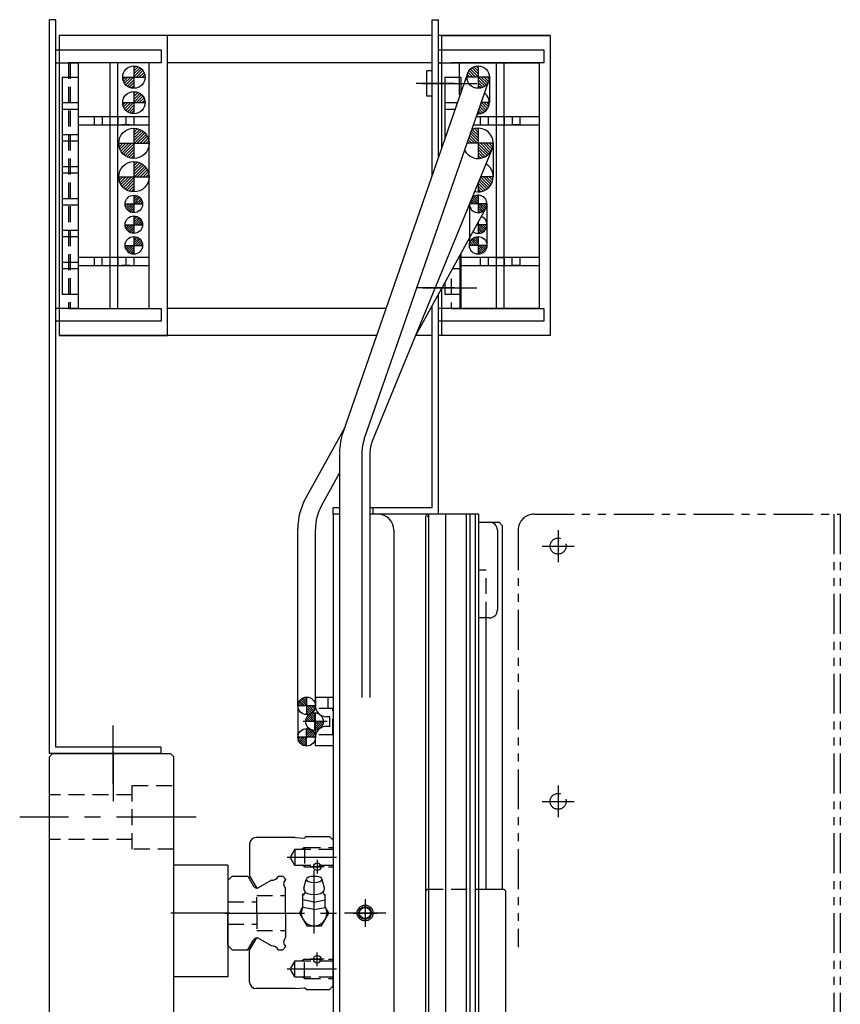
# Model space of a CAD drawing. Extents: x -29616 to -26566, y -8418 to -5868.
# Drawn here: x -29607 to -29350, y -7097 to -6788 of the extents above; entities that cross this region are included whole.
import ezdxf

# ---------------------------------------------------------------- set-up
doc = ezdxf.new("R2010")
doc.units = 0
doc.header["$MEASUREMENT"] = 0
for name, pattern in [('CENTER', [2, 1.25, -0.25, 0.25, -0.25]), ('HIDDEN', [0.375, 0.25, -0.125]), ('PHANTOM2', [1.25, 0.625, -0.125, 0.125, -0.125, 0.125, -0.125])]:
    doc.linetypes.add(name, pattern=pattern)
doc.layers.get('0').update_dxf_attribs({"linetype": 'CONTINUOUS'})
for name, color, linetype in [('中心線', 7, 'CENTER'), ('二点鎖線', 7, 'PHANTOM2'), ('実線', 7, 'CONTINUOUS'), ('破線', 7, 'HIDDEN'), ('細線', 7, 'CONTINUOUS')]:
    doc.layers.add(name, color=color, linetype=linetype)

msp = doc.modelspace()

# ---------------------------------------------------------------- hatches: boundary and pattern name
at = {"layer": '実線', "ltscale": 20}
h = msp.add_hatch(dxfattribs=at)
h.set_pattern_fill('ANSI31', color=256, scale=5.072464, angle=-180, style=0)
h.set_pattern_definition([(45, (-24882.60855, -10661.51824), (-0.44834669, 0.44834669), [])])
h.paths.add_polyline_path([(-29571.56, -6802.47, -0.414214), (-29568.06, -6805.97), (-29571.56, -6805.97)])
h.paths.add_polyline_path([(-29571.56, -6805.97), (-29571.56, -6809.47, -0.414214), (-29575.06, -6805.97)])
h = msp.add_hatch(dxfattribs=at)
h.set_pattern_fill('ANSI31', color=256, scale=5.072464, angle=-180, style=0)
h.set_pattern_definition([(135, (-34152.5647, -10661.51824), (0.44834669, 0.44834669), [])])
h.paths.add_polyline_path([(-29463.61, -6802.47, 0.414214), (-29467.11, -6805.97), (-29463.61, -6805.97)])
h.paths.add_polyline_path([(-29463.61, -6805.97), (-29463.61, -6809.47, 0.414214), (-29460.11, -6805.97)])
h = msp.add_hatch(dxfattribs=at)
h.set_pattern_fill('ANSI31', color=256, scale=5.072464, angle=-180, style=0)
h.set_pattern_definition([(45, (-24882.60855, -10669.51824), (-0.44834669, 0.44834669), [])])
h.paths.add_polyline_path([(-29571.56, -6810.47, -0.414214), (-29568.06, -6813.97), (-29571.56, -6813.97)])
h.paths.add_polyline_path([(-29571.56, -6813.97), (-29571.56, -6817.47, -0.414214), (-29575.06, -6813.97)])
h = msp.add_hatch(dxfattribs=at)
h.set_pattern_fill('ANSI31', color=256, scale=5.107527, angle=-180, style=0)
h.set_pattern_definition([(45, (-24840.9007, -10708.9195), (-0.45144586, 0.45144586), [])])
h.paths.add_polyline_path([(-29571.56, -6826.72), (-29571.56, -6821.97, -0.414214), (-29566.81, -6826.72)])
h.paths.add_polyline_path([(-29571.56, -6831.47, -0.414214), (-29576.31, -6826.72), (-29571.56, -6826.72)])
h = msp.add_hatch(dxfattribs=at)
h.set_pattern_fill('ANSI31', color=256, scale=5.107527, angle=-180, style=0)
h.set_pattern_definition([(45, (-24840.9007, -10719.4195), (-0.45144586, 0.45144586), [])])
h.paths.add_polyline_path([(-29571.56, -6837.22), (-29571.56, -6832.47, -0.414214), (-29566.81, -6837.22)])
h.paths.add_polyline_path([(-29571.56, -6841.97, -0.414214), (-29576.31, -6837.22), (-29571.56, -6837.22)])
h = msp.add_hatch(dxfattribs=at)
h.set_pattern_fill('ANSI31', color=256, scale=3.985507, angle=-180, style=0)
h.set_pattern_definition([(45, (-25887.3842, -9875.08005), (-0.3522724, 0.3522724), [])])
h.paths.add_polyline_path([(-29571.56, -6842.97, -0.414214), (-29568.81, -6845.72), (-29571.56, -6845.72)])
h.paths.add_polyline_path([(-29571.56, -6845.72), (-29571.56, -6848.47, -0.414214), (-29574.31, -6845.72)])
h = msp.add_hatch(dxfattribs=at)
h.set_pattern_fill('ANSI31', color=256, scale=3.985507, angle=-180, style=0)
h.set_pattern_definition([(45, (-25887.3842, -9881.58005), (-0.3522724, 0.3522724), [])])
h.paths.add_polyline_path([(-29571.56, -6849.47, -0.414214), (-29568.81, -6852.22), (-29571.56, -6852.22)])
h.paths.add_polyline_path([(-29571.56, -6852.22), (-29571.56, -6854.97, -0.414214), (-29574.31, -6852.22)])
h = msp.add_hatch(dxfattribs=at)
h.set_pattern_fill('ANSI31', color=256, scale=3.985507, angle=-180, style=0)
h.set_pattern_definition([(45, (-25887.3842, -9888.08005), (-0.3522724, 0.3522724), [])])
h.paths.add_polyline_path([(-29571.56, -6855.97, -0.414214), (-29568.81, -6858.72), (-29571.56, -6858.72)])
h.paths.add_polyline_path([(-29571.56, -6858.72), (-29571.56, -6861.47, -0.414214), (-29574.31, -6858.72)])
h = msp.add_hatch(dxfattribs=at)
h.set_pattern_fill('ANSI31', color=256, scale=3.985507, angle=-180, style=0)
h.set_pattern_definition([(135, (-33147.789, -9888.08005), (0.3522724, 0.3522724), [])])
h.paths.add_polyline_path([(-29463.61, -6855.97, 0.414214), (-29466.36, -6858.72), (-29463.61, -6858.72)])
h.paths.add_polyline_path([(-29463.61, -6858.72), (-29463.61, -6861.47, 0.414214), (-29460.86, -6858.72)])
h = msp.add_hatch(dxfattribs=at)
h.set_pattern_fill('ANSI31', color=256, scale=3.985507, angle=-180, style=0)
h.set_pattern_definition([(135, (-33201.57415, -10032.40676), (0.3522724, 0.3522724), [])])
h.paths.add_polyline_path([(-29517.4, -7000.3, 0.414214), (-29520.15, -7003.05), (-29517.4, -7003.05)])
h.paths.add_polyline_path([(-29517.4, -7003.05), (-29517.4, -7005.8, 0.414214), (-29514.65, -7003.05)])
h = msp.add_hatch(dxfattribs=at)
h.set_pattern_fill('ANSI31', color=256, scale=3.985507, angle=-180, style=0)
h.set_pattern_definition([(135, (-33199.11155, -10037.33005), (0.3522724, 0.3522724), [])])
h.paths.add_polyline_path([(-29514.93, -7005.22, 0.414214), (-29517.68, -7007.97), (-29514.93, -7007.97)])
h.paths.add_polyline_path([(-29514.93, -7007.97), (-29514.93, -7010.72, 0.414214), (-29512.18, -7007.97)])
h = msp.add_hatch(dxfattribs=at)
h.set_pattern_fill('ANSI31', color=256, scale=3.985507, angle=-180, style=0)
h.set_pattern_definition([(225, (-33201.57415, -3983.5399), (0.3522724, -0.3522724), [])])
h.paths.add_polyline_path([(-29517.4, -7015.65, -0.414214), (-29520.15, -7012.9), (-29517.4, -7012.9)])
h.paths.add_polyline_path([(-29517.4, -7012.9), (-29517.4, -7010.15, -0.414214), (-29514.65, -7012.9)])

# ---------------------------------------------------------------- linework, layer by layer
at = {"ltscale": 20}
for p, q in [((-29571.56, -6802.47), (-29571.56, -6809.47)), ((-29463.61, -6802.47), (-29463.61, -6809.47)), ((-29575.06, -6805.97), (-29568.06, -6805.97)), ((-29460.11, -6805.97), (-29467.11, -6805.97)), ((-29571.56, -6810.47), (-29571.56, -6817.47)), ((-29575.06, -6813.97), (-29568.06, -6813.97)), ((-29460.11, -6813.97), (-29462.69, -6813.97)), ((-29463.61, -6816.57), (-29463.61, -6817.47)), ((-29571.56, -6821.97), (-29571.56, -6831.47)), ((-29463.61, -6821.97), (-29463.61, -6831.47)), ((-29576.31, -6826.72), (-29566.81, -6826.72)), ((-29458.86, -6826.72), (-29467.11, -6826.72)), ((-29571.56, -6832.47), (-29571.56, -6841.97)), ((-29576.31, -6837.22), (-29566.81, -6837.22)), ((-29458.86, -6837.22), (-29462.79, -6837.22)), ((-29463.61, -6839.2), (-29463.61, -6841.97)), ((-29571.56, -6842.97), (-29571.56, -6848.47)), ((-29463.61, -6842.97), (-29463.61, -6848.47)), ((-29574.31, -6845.72), (-29568.81, -6845.72)), ((-29460.86, -6845.72), (-29466.28, -6845.72)), ((-29571.56, -6849.47), (-29571.56, -6854.97)), ((-29574.31, -6852.22), (-29568.81, -6852.22)), ((-29460.86, -6852.22), (-29464.06, -6852.22)), ((-29463.61, -6851.41), (-29463.61, -6854.97)), ((-29571.56, -6855.97), (-29571.56, -6861.47)), ((-29463.61, -6855.97), (-29463.61, -6861.47)), ((-29574.31, -6858.72), (-29568.81, -6858.72)), ((-29460.86, -6858.72), (-29466.36, -6858.72)), ((-29461.06, -7060.47), (-29461.06, -6975.47)), ((-29517.4, -7000.3), (-29517.4, -7005.8)), ((-29514.65, -7003.05), (-29520.15, -7003.05)), ((-29514.93, -7005.22), (-29514.93, -7010.72)), ((-29512.18, -7007.97), (-29517.68, -7007.97)), ((-29517.4, -7015.65), (-29517.4, -7010.15)), ((-29514.65, -7012.9), (-29520.15, -7012.9))]:
    msp.add_line(p, q, dxfattribs=at)
at = {"layer": '中心線', "ltscale": 20}
for p, q in [((-29471.06, -6807.97), (-29483.06, -6807.97)), ((-29481.06, -6807.97), (-29464.06, -6807.97)), ((-29471.06, -6871.97), (-29483.06, -6871.97)), ((-29481.06, -6871.97), (-29464.06, -6871.97)), ((-29438.56, -6947.97), (-29438.56, -6957.97)), ((-29443.56, -6952.97), (-29433.56, -6952.97)), ((-29510.97, -7007.97), (-29518.51, -7007.97)), ((-29578.06, -7027.62), (-29578.06, -7009.15)), ((-29578.06, -7017.38), (-29578.06, -7032.96)), ((-29438.56, -7027.97), (-29438.56, -7037.97)), ((-29443.56, -7032.97), (-29433.56, -7032.97)), ((-29552.06, -7037.97), (-29607.37, -7037.97)), ((-29523.53, -7050.47), (-29508.06, -7050.47)), ((-29514.06, -7051.32), (-29514.06, -7055.62)), ((-29511.91, -7053.47), (-29516.21, -7053.47)), ((-29515.06, -7074.34), (-29515.06, -7054.66)), ((-29499.06, -7063.6), (-29499.06, -7072.35)), ((-29541.47, -7067.97), (-29560.02, -7067.97)), ((-29541.47, -7067.97), (-29559.05, -7067.97)), ((-29543.06, -7067.97), (-29508.06, -7067.97)), ((-29492.57, -7067.97), (-29505.55, -7067.97)), ((-29502.83, -7067.97), (-29495.3, -7067.97)), ((-29511.91, -7082.47), (-29516.21, -7082.47)), ((-29514.06, -7084.62), (-29514.06, -7080.32)), ((-29523.53, -7085.47), (-29508.06, -7085.47))]:
    msp.add_line(p, q, dxfattribs=at)
at = {"layer": '二点鎖線', "ltscale": 20}
for p, q in [((-29460.11, -6805.97), (-29460.11, -6813.97)), ((-29458.86, -6826.72), (-29458.86, -6837.22)), ((-29466.36, -6845.89), (-29466.36, -6858.72)), ((-29460.86, -6845.72), (-29460.86, -6858.72)), ((-29446.06, -6942.97), (-29350.06, -6942.97)), ((-29352.06, -6942.97), (-29352.06, -7120.15)), ((-29350.06, -6942.97), (-29350.06, -7141.84)), ((-29451.06, -6947.97), (-29451.06, -7078.63)), ((-29520.15, -7003.05), (-29520.15, -7012.9)), ((-29514.65, -7012.9), (-29514.65, -7005.24)), ((-29520.15, -7012.9), (-29520.15, -7012.89))]:
    msp.add_line(p, q, dxfattribs=at)
for centre in [(-29438.56, -6952.97), (-29438.56, -7032.97)]:
    msp.add_circle(centre, 2.5, dxfattribs=at)
msp.add_arc((-29446.06, -6947.97), 5, 90, 180, dxfattribs=at)
at = {"layer": '実線', "ltscale": 20}
for p, q in [((-29598.06, -7017.97), (-29598.06, -6787.97)), ((-29596.06, -6787.97), (-29598.06, -6787.97)), ((-29596.06, -7015.97), (-29596.06, -6787.97)), ((-29478.06, -6836.9), (-29478.06, -6787.97)), ((-29478.06, -6787.97), (-29476.06, -6787.97)), ((-29476.06, -6831.15), (-29476.06, -6787.97)), ((-29478.06, -6792.97), (-29594.96, -6792.97)), ((-29594.96, -6792.97), (-29594.96, -6886.97)), ((-29561.06, -6792.97), (-29594.96, -6792.97)), ((-29561.06, -6886.97), (-29561.06, -6792.97)), ((-29441.06, -6792.97), (-29476.06, -6792.97)), ((-29474.96, -6827.98), (-29474.96, -6792.97)), ((-29474.96, -6792.97), (-29441.06, -6792.97)), ((-29441.06, -6792.97), (-29441.06, -6886.97)), ((-29596.06, -6882.47), (-29596.06, -6797.47)), ((-29596.06, -6797.47), (-29563.06, -6797.47)), ((-29563.06, -6797.47), (-29563.06, -6801.47)), ((-29476.06, -6831.15), (-29476.06, -6797.47)), ((-29476.06, -6797.47), (-29443.06, -6797.47)), ((-29443.06, -6797.47), (-29443.06, -6801.47)), ((-29596.06, -6878.47), (-29596.06, -6801.47)), ((-29596.06, -6801.47), (-29589.06, -6801.47)), ((-29563.06, -6801.47), (-29592.06, -6801.47)), ((-29566.76, -6801.47), (-29591.56, -6801.47)), ((-29589.06, -6801.47), (-29589.06, -6878.47)), ((-29579.06, -6801.47), (-29579.06, -6878.47)), ((-29576.56, -6878.47), (-29576.56, -6801.47)), ((-29566.76, -6878.47), (-29566.76, -6801.47)), ((-29478.06, -6801.47), (-29561.06, -6801.47)), ((-29476.06, -6831.15), (-29476.06, -6801.47)), ((-29476.06, -6801.47), (-29469.06, -6801.47)), ((-29474.96, -6801.47), (-29476.06, -6801.47)), ((-29443.06, -6801.47), (-29472.06, -6801.47)), ((-29469.46, -6811.57), (-29469.46, -6801.47)), ((-29469.26, -6801.47), (-29444.46, -6801.47)), ((-29458.01, -6801.47), (-29458.01, -6878.47)), ((-29455.51, -6878.47), (-29455.51, -6801.47)), ((-29444.46, -6801.47), (-29444.46, -6878.47)), ((-29466.92, -6804.82), (-29505.95, -6917.19)), ((-29479.76, -6811.93), (-29479.76, -6804.01)), ((-29478.06, -6804.01), (-29479.76, -6804.01)), ((-29594.06, -6805.97), (-29594.06, -6873.97)), ((-29594.06, -6805.97), (-29589.06, -6805.97)), ((-29589.06, -6805.97), (-29589.06, -6873.97)), ((-29499.34, -6919.49), (-29460.31, -6807.12)), ((-29474.06, -6805.97), (-29469.06, -6805.97)), ((-29474.06, -6805.97), (-29474.06, -6825.39)), ((-29469.06, -6805.97), (-29469.06, -6811)), ((-29594.06, -6813.97), (-29589.06, -6813.97)), ((-29478.06, -6811.93), (-29479.76, -6811.93)), ((-29474.06, -6813.97), (-29470.1, -6813.97)), ((-29460.69, -6815.9), (-29462.62, -6813.97)), ((-29460.38, -6815.32), (-29461.72, -6813.97)), ((-29460.17, -6814.63), (-29460.83, -6813.97)), ((-29594.06, -6815.97), (-29589.06, -6815.97)), ((-29474.06, -6815.97), (-29470.79, -6815.97)), ((-29462.8, -6817.38), (-29463.61, -6816.57)), ((-29462.14, -6817.15), (-29463.36, -6815.92)), ((-29461.57, -6816.82), (-29463.13, -6815.26)), ((-29461.09, -6816.4), (-29462.9, -6814.59)), ((-29566.76, -6818.47), (-29589.06, -6818.47)), ((-29584.05, -6818.47), (-29584.05, -6820.97)), ((-29581.55, -6818.47), (-29581.55, -6820.97)), ((-29579.06, -6818.47), (-29579.06, -6820.97)), ((-29576.56, -6818.47), (-29576.56, -6820.97)), ((-29574.05, -6818.47), (-29574.05, -6820.97)), ((-29571.55, -6818.47), (-29571.55, -6820.97)), ((-29444.46, -6818.47), (-29464.25, -6818.47)), ((-29463.61, -6817.47), (-29463.61, -6817.47)), ((-29463, -6818.47), (-29463, -6820.97)), ((-29460.5, -6818.47), (-29460.5, -6820.97)), ((-29458.01, -6818.47), (-29458.01, -6820.97)), ((-29455.51, -6818.47), (-29455.51, -6820.97)), ((-29453, -6818.47), (-29453, -6820.97)), ((-29450.5, -6818.47), (-29450.5, -6820.97)), ((-29589.06, -6820.97), (-29566.76, -6820.97)), ((-29572.8, -6820.97), (-29575.3, -6820.97)), ((-29463.61, -6825.09), (-29465.79, -6822.91)), ((-29463.61, -6824.19), (-29465.45, -6822.35)), ((-29465.12, -6820.97), (-29444.46, -6820.97)), ((-29463.61, -6823.28), (-29464.78, -6822.12)), ((-29463.61, -6822.38), (-29464, -6821.99)), ((-29450.5, -6820.97), (-29453, -6820.97)), ((-29594.06, -6823.97), (-29589.06, -6823.97)), ((-29594.06, -6825.97), (-29589.06, -6825.97)), ((-29474.06, -6823.97), (-29473.57, -6823.97)), ((-29466.49, -6826.72), (-29466.95, -6826.26)), ((-29465.59, -6826.72), (-29466.72, -6825.59)), ((-29464.69, -6826.72), (-29466.49, -6824.92)), ((-29463.78, -6826.72), (-29466.26, -6824.25)), ((-29463.61, -6825.99), (-29466.02, -6823.58)), ((-29496.77, -6919.99), (-29459.22, -6828.53)), ((-29460.34, -6830.17), (-29463.61, -6826.9)), ((-29460.83, -6830.58), (-29463.61, -6827.8)), ((-29461.39, -6830.92), (-29463.61, -6828.7)), ((-29459.91, -6829.7), (-29462.88, -6826.72)), ((-29459.54, -6829.16), (-29461.98, -6826.72)), ((-29459.23, -6828.57), (-29461.08, -6826.72)), ((-29459.01, -6827.89), (-29460.17, -6826.72)), ((-29458.88, -6827.12), (-29459.27, -6826.72)), ((-29462.02, -6831.2), (-29463.61, -6829.6)), ((-29462.73, -6831.39), (-29463.61, -6830.51)), ((-29463.55, -6831.47), (-29463.61, -6831.41)), ((-29594.06, -6833.97), (-29589.06, -6833.97)), ((-29594.06, -6835.97), (-29589.06, -6835.97)), ((-29460.83, -6841.08), (-29463.34, -6838.57)), ((-29460.34, -6840.67), (-29463.08, -6837.93)), ((-29459.91, -6840.2), (-29462.82, -6837.29)), ((-29459.54, -6839.66), (-29461.98, -6837.22)), ((-29459.23, -6839.07), (-29461.08, -6837.22)), ((-29459.01, -6838.39), (-29460.17, -6837.22)), ((-29458.88, -6837.62), (-29459.27, -6837.22)), ((-29461.39, -6841.42), (-29463.61, -6839.2)), ((-29462.02, -6841.7), (-29463.61, -6840.1)), ((-29462.73, -6841.89), (-29463.61, -6841.01)), ((-29594.06, -6843.97), (-29589.06, -6843.97)), ((-29464.95, -6845.72), (-29465.89, -6844.78)), ((-29464.24, -6845.72), (-29465.69, -6844.28)), ((-29463.61, -6845.65), (-29465.48, -6843.78)), ((-29463.61, -6844.95), (-29465.13, -6843.43)), ((-29463.61, -6844.24), (-29464.67, -6843.18)), ((-29463.61, -6843.54), (-29464.13, -6843.02)), ((-29463.55, -6841.97), (-29463.61, -6841.91)), ((-29594.06, -6845.97), (-29589.06, -6845.97)), ((-29461.2, -6847.05), (-29483.07, -6886.63)), ((-29465.65, -6845.72), (-29466.1, -6845.28)), ((-29462.01, -6847.96), (-29463.61, -6846.35)), ((-29462.45, -6848.22), (-29463.61, -6847.06)), ((-29462.98, -6848.4), (-29463.61, -6847.76)), ((-29461.63, -6847.63), (-29463.54, -6845.72)), ((-29461.32, -6847.24), (-29462.83, -6845.72)), ((-29461.07, -6846.78), (-29462.13, -6845.72)), ((-29460.91, -6846.24), (-29461.42, -6845.72)), ((-29463.61, -6848.47), (-29463.61, -6848.47)), ((-29594.06, -6853.97), (-29589.06, -6853.97)), ((-29463.61, -6852.15), (-29463.88, -6851.89)), ((-29463.61, -6851.45), (-29463.62, -6851.43)), ((-29462.01, -6854.46), (-29463.61, -6852.85)), ((-29462.45, -6854.72), (-29463.61, -6853.56)), ((-29461.63, -6854.13), (-29463.54, -6852.22)), ((-29461.32, -6853.74), (-29462.83, -6852.22)), ((-29461.07, -6853.28), (-29462.13, -6852.22)), ((-29460.91, -6852.74), (-29461.42, -6852.22)), ((-29594.06, -6855.97), (-29589.06, -6855.97)), ((-29462.98, -6854.9), (-29463.61, -6854.26)), ((-29463.61, -6854.97), (-29463.61, -6854.97)), ((-29566.76, -6862.47), (-29589.06, -6862.47)), ((-29584.06, -6862.47), (-29584.06, -6864.97)), ((-29581.56, -6862.47), (-29581.56, -6864.97)), ((-29579.06, -6862.47), (-29579.06, -6864.97)), ((-29576.56, -6862.47), (-29576.56, -6864.97)), ((-29574.06, -6862.47), (-29574.06, -6864.97)), ((-29571.56, -6862.47), (-29571.56, -6864.97)), ((-29469.26, -6878.47), (-29469.26, -6861.63)), ((-29469.06, -6861.27), (-29469.06, -6878.47)), ((-29444.46, -6862.47), (-29469.06, -6862.47)), ((-29463.01, -6862.47), (-29463.01, -6864.97)), ((-29460.51, -6862.47), (-29460.51, -6864.97)), ((-29458.01, -6862.47), (-29458.01, -6864.97)), ((-29458.01, -6862.47), (-29455.51, -6862.47)), ((-29455.51, -6862.47), (-29455.51, -6864.97)), ((-29453.01, -6862.47), (-29453.01, -6864.97)), ((-29450.51, -6862.47), (-29450.51, -6864.97)), ((-29594.06, -6863.97), (-29589.06, -6863.97)), ((-29594.06, -6865.97), (-29589.06, -6865.97)), ((-29589.06, -6864.97), (-29566.76, -6864.97)), ((-29572.81, -6864.97), (-29575.31, -6864.97)), ((-29471.66, -6865.97), (-29469.06, -6865.97)), ((-29469.06, -6863.96), (-29469.06, -6873.97)), ((-29469.06, -6864.97), (-29444.46, -6864.97)), ((-29450.51, -6864.97), (-29453.01, -6864.97)), ((-29474.96, -6886.97), (-29474.96, -6871.97)), ((-29474.06, -6870.32), (-29474.06, -6873.97)), ((-29594.06, -6873.97), (-29589.06, -6873.97)), ((-29476.06, -6942.97), (-29476.06, -6873.94)), ((-29474.06, -6873.97), (-29469.06, -6873.97)), ((-29589.06, -6878.47), (-29596.06, -6878.47)), ((-29592.06, -6878.47), (-29563.06, -6878.47)), ((-29591.56, -6878.47), (-29566.76, -6878.47)), ((-29563.06, -6878.47), (-29563.06, -6882.47)), ((-29492.5, -6878.47), (-29561.06, -6878.47)), ((-29478.06, -6940.97), (-29478.06, -6877.56)), ((-29476.06, -6882.47), (-29476.06, -6875.9)), ((-29476.06, -6878.47), (-29476.06, -6875.9)), ((-29469.06, -6878.47), (-29476.06, -6878.47)), ((-29474.96, -6878.47), (-29476.06, -6878.47)), ((-29472.06, -6878.47), (-29443.06, -6878.47)), ((-29444.46, -6878.47), (-29469.26, -6878.47)), ((-29443.06, -6878.47), (-29443.06, -6882.47)), ((-29563.06, -6882.47), (-29596.06, -6882.47)), ((-29443.06, -6882.47), (-29476.06, -6882.47)), ((-29495.46, -6886.97), (-29594.96, -6886.97)), ((-29594.96, -6886.97), (-29561.06, -6886.97)), ((-29478.06, -6886.97), (-29483.22, -6886.97)), ((-29441.06, -6886.97), (-29476.06, -6886.97)), ((-29441.06, -6886.97), (-29474.96, -6886.97)), ((-29505.45, -6915.75), (-29517.65, -6937.83)), ((-29507.06, -6923.98), (-29507.06, -7000.42)), ((-29500.06, -6923.76), (-29500.06, -7000.42)), ((-29497.56, -6923.98), (-29497.56, -7000.42)), ((-29507.06, -6930.03), (-29512.71, -6940.26)), ((-29507.06, -6940.97), (-29509.06, -6940.97)), ((-29509.06, -6942.97), (-29509.06, -6940.97)), ((-29509.06, -6942.97), (-29509.06, -7792.97)), ((-29507.06, -6942.97), (-29509.06, -6942.97)), ((-29507.06, -6942.97), (-29509.06, -6942.97)), ((-29507.06, -6942.97), (-29507.06, -7792.97)), ((-29478.06, -6940.97), (-29497.56, -6940.97)), ((-29476.06, -6942.97), (-29497.56, -6942.97)), ((-29495.06, -6942.97), (-29497.56, -6942.97)), ((-29480.06, -6942.97), (-29495.06, -6942.97)), ((-29479.06, -6943.97), (-29480.06, -6942.97)), ((-29480.06, -7383.94), (-29480.06, -6943.47)), ((-29479.06, -7384.67), (-29479.06, -6942.97)), ((-29463.56, -6942.97), (-29479.06, -6942.97)), ((-29473.79, -7391.77), (-29473.79, -6942.97)), ((-29467.38, -6942.97), (-29467.38, -7174.72)), ((-29466.27, -6942.97), (-29466.27, -7174.72)), ((-29464.52, -6942.97), (-29464.52, -7174.72)), ((-29463.56, -6942.97), (-29463.56, -7174.72)), ((-29479.06, -7384.67), (-29479.06, -6943.97)), ((-29463.56, -6945.47), (-29457.06, -6945.47)), ((-29463.56, -6945.47), (-29460.07, -6945.47)), ((-29456.06, -6946.47), (-29457.06, -6945.47)), ((-29456.06, -6946.47), (-29456.06, -7060.47)), ((-29520.15, -7003.05), (-29520.15, -6947.5)), ((-29514.65, -7003.05), (-29514.65, -6947.76)), ((-29490.06, -6947.97), (-29490.06, -7368.4)), ((-29457.56, -6947.98), (-29457.56, -6972.96)), ((-29460.07, -6975.47), (-29463.56, -6975.47)), ((-29514.65, -7000.42), (-29514.65, -7002.97)), ((-29509.06, -7000.42), (-29514.65, -7000.42)), ((-29510.15, -7006.47), (-29511.15, -7006.47)), ((-29510.15, -7009.47), (-29510.15, -7006.47)), ((-29510.15, -7009.47), (-29511.15, -7009.47)), ((-29514.65, -7015.52), (-29514.65, -7012.97)), ((-29563.06, -7015.97), (-29596.06, -7015.97)), ((-29563.06, -7017.97), (-29563.06, -7015.97)), ((-29563.06, -7017.97), (-29563.06, -7015.97)), ((-29509.16, -7015.52), (-29514.65, -7015.52)), ((-29563.06, -7017.97), (-29598.06, -7017.97)), ((-29597.06, -7017.97), (-29598.06, -7018.97)), ((-29598.06, -7117.97), (-29598.06, -7018.97)), ((-29597.06, -7017.97), (-29560.06, -7017.97)), ((-29559.06, -7018.97), (-29560.06, -7017.97)), ((-29559.06, -7257.97), (-29559.06, -7018.97)), ((-29521, -7044.31), (-29533.25, -7044.31)), ((-29521, -7044.31), (-29518.16, -7044.47)), ((-29517.46, -7043.97), (-29517.83, -7044.34)), ((-29517.46, -7043.97), (-29510.26, -7043.97)), ((-29509.06, -7045.17), (-29510.26, -7043.97)), ((-29509.06, -7045.17), (-29509.06, -7067.97)), ((-29535.26, -7046.32), (-29535.26, -7056.36)), ((-29542.06, -7052.97), (-29559.06, -7052.97)), ((-29542.06, -7052.97), (-29542.06, -7087.97)), ((-29540.71, -7056.47), (-29542.06, -7057.82)), ((-29542.06, -7057.82), (-29542.06, -7067.97)), ((-29540.71, -7056.47), (-29535.8, -7056.47)), ((-29535.8, -7056.47), (-29534.04, -7059.52)), ((-29535.26, -7056.36), (-29533.23, -7059.88)), ((-29528.39, -7057.66), (-29532.58, -7060.08)), ((-29526.32, -7056.47), (-29524.91, -7056.47)), ((-29524.06, -7057.32), (-29524.91, -7056.47)), ((-29524.06, -7057.32), (-29524.06, -7057.48)), ((-29518.31, -7060.21), (-29517.56, -7057.45)), ((-29511.81, -7060.22), (-29512.56, -7057.45)), ((-29524.06, -7067.97), (-29524.06, -7060.25)), ((-29463.56, -7060.47), (-29455.56, -7060.47)), ((-29455.06, -7060.97), (-29455.56, -7060.47)), ((-29455.06, -7060.97), (-29455.06, -7109.97)), ((-29518.09, -7062.02), (-29518.56, -7062.11)), ((-29518.56, -7066.19), (-29518.56, -7062.11)), ((-29515.06, -7064.53), (-29518.56, -7063.88)), ((-29515.06, -7064.53), (-29511.56, -7063.88)), ((-29512.04, -7062.02), (-29511.56, -7062.11)), ((-29511.56, -7066.19), (-29511.56, -7062.11)), ((-29542.06, -7064.97), (-29542.06, -7070.97)), ((-29519.68, -7067.97), (-29518.56, -7066.03)), ((-29515.06, -7066.84), (-29518.56, -7066.19)), ((-29515.06, -7066.84), (-29511.56, -7066.19)), ((-29510.45, -7067.97), (-29511.56, -7066.04)), ((-29542.06, -7078.12), (-29542.06, -7067.97)), ((-29524.06, -7067.97), (-29524.06, -7075.69)), ((-29519.68, -7067.97), (-29517.37, -7071.97)), ((-29512.75, -7071.97), (-29510.45, -7067.97)), ((-29509.06, -7090.78), (-29509.06, -7067.97)), ((-29517.37, -7071.97), (-29512.75, -7071.97)), ((-29535.26, -7079.59), (-29533.23, -7076.07)), ((-29528.39, -7078.29), (-29532.58, -7075.87)), ((-29540.71, -7079.47), (-29542.06, -7078.12)), ((-29540.71, -7079.47), (-29535.8, -7079.47)), ((-29535.8, -7079.47), (-29534.04, -7076.43)), ((-29526.32, -7079.47), (-29524.91, -7079.47)), ((-29524.06, -7078.62), (-29524.91, -7079.47)), ((-29524.06, -7078.62), (-29524.06, -7078.47)), ((-29535.26, -7089.62), (-29535.26, -7079.59)), ((-29455.06, -7080.47), (-29455.06, -7090.47)), ((-29542.06, -7087.97), (-29559.06, -7087.97)), ((-29521, -7091.64), (-29533.25, -7091.64)), ((-29521, -7091.64), (-29518.16, -7091.47)), ((-29517.46, -7091.97), (-29517.83, -7091.61)), ((-29509.06, -7090.78), (-29510.26, -7091.97)), ((-29517.46, -7091.97), (-29510.26, -7091.97))]:
    msp.add_line(p, q, dxfattribs=at)
for centre, radius in [((-29571.56, -6805.97), 3.5), ((-29463.61, -6805.97), 3.5), ((-29571.56, -6813.97), 3.5), ((-29571.56, -6826.72), 4.75), ((-29571.56, -6837.22), 4.75), ((-29571.56, -6845.72), 2.75), ((-29571.56, -6852.22), 2.75), ((-29571.56, -6858.72), 2.75), ((-29463.61, -6858.72), 2.75), ((-29517.4, -7003.05), 2.75), ((-29514.93, -7007.97), 2.75), ((-29517.4, -7012.9), 2.75), ((-29514.06, -7053.47), 1.2), ((-29499.06, -7067.97), 2.5), ((-29499.06, -7067.97), 1.75), ((-29514.06, -7082.47), 1.2)]:
    msp.add_circle(centre, radius, dxfattribs=at)
for centre, radius, start, end in [((-29463.61, -6813.97), 3.5, 265.3168, 56.3697), ((-29463.61, -6826.72), 4.75, 206.6825, 115.004), ((-29463.61, -6837.22), 4.75, 256.9043, 58.4486), ((-29463.61, -6845.72), 2.75, 183.4912, 131.4496), ((-29463.61, -6852.22), 2.75, 232.8381, 70.8856), ((-29487.06, -6923.76), 20, 160.8432, 180), ((-29487.06, -6923.76), 13, 160.8432, 180), ((-29487.06, -6923.98), 10.5, 157.6765, 180), ((-29500.15, -6947.5), 20, 151.0739, 180), ((-29499.15, -6947.76), 15.5, 151.0739, 180), ((-29495.06, -6947.97), 5, 0, 90), ((-29460.07, -6947.98), 2.51, 0, 90), ((-29460.07, -6972.96), 2.51, 270, 0), ((-29511.15, -7002.97), 3.5, 180, 270), ((-29511.15, -7012.97), 3.5, 90, 180), ((-29533.25, -7046.32), 2.01, 90, 180), ((-29518.17, -7043.97), 0.5, 269.9998, 312.6808), ((-29528.19, -7055.61), 2.06, 264.5119, 335.1594), ((-29522.54, -7058.87), 2.06, 137.7148, 222.2852), ((-29533.17, -7059.02), 1, 210, 241.2686), ((-29532.98, -7059.16), 1, 227.3034, 293.3997), ((-29532.8, -7059.63), 0.5, 210, 300), ((-29517.35, -7060.36), 0.968, 171.7028, 234.6686), ((-29512.77, -7060.36), 0.97, 305.3315, 8.2971), ((-29519.14, -7061.35), 1.25, 307.8749, 9.2355), ((-29510.98, -7061.35), 1.25, 170.7647, 232.125), ((-29515.06, -7067.97), 4, 151.0941, 28.906), ((-29515.06, -7067.97), 4, 208.955, 210), ((-29533.17, -7076.93), 1, 118.7314, 150), ((-29532.98, -7076.79), 1, 66.6003, 132.6966), ((-29532.8, -7076.32), 0.5, 60, 150), ((-29522.54, -7077.08), 2.06, 137.7148, 222.2852), ((-29528.19, -7080.34), 2.06, 24.8406, 95.4881), ((-29533.25, -7089.62), 2.01, 180, 270), ((-29518.17, -7091.97), 0.5, 47.3192, 90.0002)]:
    msp.add_arc(centre, radius, start, end, dxfattribs=at)
at = {"layer": '実線', "ltscale": 20, "extrusion": (0, 0, -1)}
for centre, major_axis, ratio, end_param in [((-29515.06, -7057.45), (2.5, 0), 0.379998, 6.283185), ((-29515.06, -7061.15), (2.85, 0), 0.382456, 3.107877)]:
    msp.add_ellipse(centre, major_axis=major_axis, ratio=ratio, start_param=0, end_param=end_param, dxfattribs=at)
at = {"layer": '破線', "ltscale": 20}
for p, q in [((-29592.06, -6801.47), (-29592.06, -6878.47)), ((-29591.56, -6801.47), (-29591.56, -6878.47)), ((-29596.06, -6810.97), (-29596.06, -6804.97)), ((-29596.06, -6849.97), (-29596.06, -6843.97)), ((-29472.06, -6869.08), (-29472.06, -6878.47)), ((-29496.56, -6942.97), (-29496.56, -6940.97)), ((-29461.06, -6960.47), (-29463.56, -6960.47)), ((-29461.06, -6975.47), (-29461.06, -6960.47)), ((-29510.68, -7003.82), (-29510.68, -7000.42)), ((-29509.15, -7003.82), (-29513.54, -7003.82)), ((-29509.15, -7012.12), (-29509.15, -7003.82)), ((-29509.15, -7012.12), (-29513.54, -7012.12)), ((-29572.06, -7047.97), (-29572.06, -7027.97)), ((-29572.06, -7027.97), (-29559.06, -7027.97)), ((-29572.06, -7030.97), (-29598.06, -7030.97)), ((-29572.06, -7044.97), (-29598.06, -7044.97)), ((-29559.06, -7047.97), (-29572.06, -7047.97)), ((-29521.06, -7047.92), (-29522.53, -7050.47)), ((-29521.06, -7047.92), (-29521.06, -7053.02)), ((-29521.06, -7047.92), (-29509.06, -7047.92)), ((-29518.06, -7047.47), (-29518.84, -7047.92)), ((-29518.06, -7047.47), (-29518.06, -7053.47)), ((-29518.06, -7047.47), (-29509.06, -7047.47)), ((-29521.06, -7053.02), (-29522.53, -7050.47)), ((-29521.06, -7053.02), (-29509.06, -7053.02)), ((-29518.06, -7053.47), (-29518.84, -7053.02)), ((-29518.06, -7053.47), (-29509.06, -7053.47)), ((-29479.56, -7060.47), (-29480.06, -7060.97)), ((-29480.06, -7109.97), (-29480.06, -7060.97)), ((-29479.56, -7060.47), (-29463.56, -7060.47)), ((-29533.06, -7067.97), (-29533.06, -7062.47)), ((-29533.06, -7062.47), (-29524.06, -7062.47)), ((-29542.06, -7064.47), (-29533.06, -7064.47)), ((-29533.06, -7067.97), (-29533.06, -7073.47)), ((-29542.06, -7071.47), (-29533.06, -7071.47)), ((-29533.06, -7073.47), (-29524.06, -7073.47)), ((-29518.06, -7082.47), (-29518.84, -7082.92)), ((-29518.06, -7082.47), (-29509.06, -7082.47)), ((-29518.06, -7088.47), (-29518.06, -7082.47)), ((-29521.06, -7082.92), (-29522.53, -7085.47)), ((-29521.06, -7088.02), (-29522.53, -7085.47)), ((-29521.06, -7082.92), (-29509.06, -7082.92)), ((-29521.06, -7088.02), (-29521.06, -7082.92)), ((-29521.06, -7088.02), (-29509.06, -7088.02)), ((-29518.06, -7088.47), (-29518.84, -7088.02)), ((-29518.06, -7088.47), (-29509.06, -7088.47))]:
    msp.add_line(p, q, dxfattribs=at)
at = {"layer": '細線', "ltscale": 20}
msp.add_circle((-29499.06, -7067.97), 2, dxfattribs=at)

doc.saveas('drawing.dxf')
